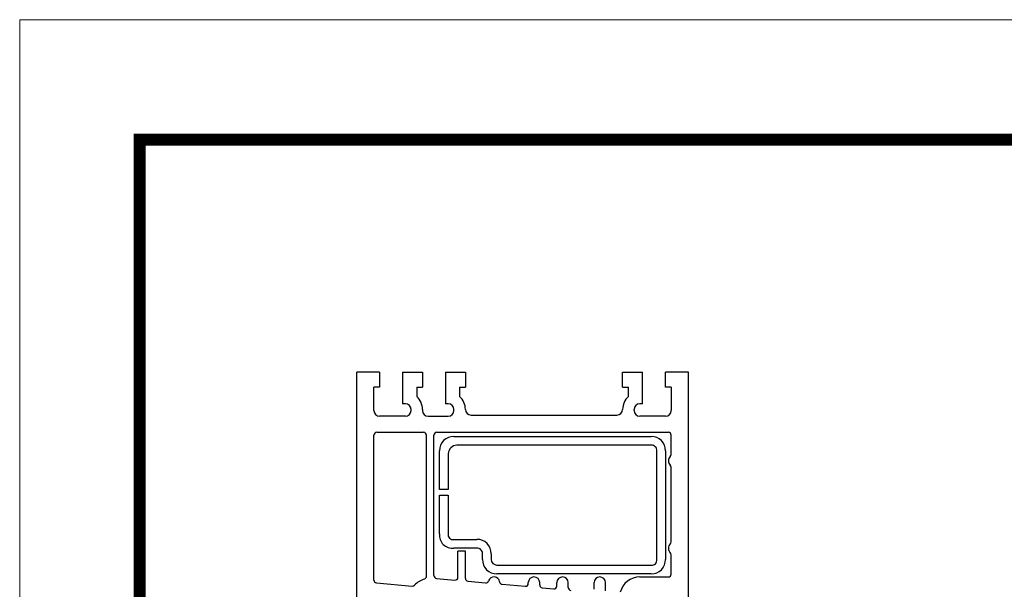
# Model space of a CAD drawing. Units: millimetres. Extents: x 423 to 854, y -8 to 304.
# Drawn here: x 423 to 509, y 254 to 304 of the extents above; entities that cross this region are included whole.
import ezdxf

# ---------------------------------------------------------------- set-up
doc = ezdxf.new("R2010")
doc.units = ezdxf.units.MM
doc.header["$MEASUREMENT"] = 0
doc.layers.add('CARTIGLIO', color=7, linetype='Continuous', lineweight=0)

msp = doc.modelspace()

# ---------------------------------------------------------------- linework, layer by layer
for p, q in [((454.576, 273.091), (452.576, 273.091)), ((452.576, 241.54), (452.576, 273.091)), ((454.576, 273.091), (454.576, 271.791)), ((456.576, 273.091), (456.576, 270.341)), ((456.576, 273.091), (458.326, 273.091)), ((458.326, 273.091), (458.326, 271.791)), ((460.326, 273.091), (460.326, 270.341)), ((460.326, 273.091), (462.076, 273.091)), ((462.076, 273.091), (462.076, 271.791)), ((475.826, 273.091), (477.576, 273.091)), ((475.826, 271.791), (475.826, 273.091)), ((477.576, 270.341), (477.576, 273.091)), ((481.576, 273.091), (479.576, 273.091)), ((479.576, 271.791), (479.576, 273.091)), ((481.576, 250.592), (481.576, 273.091)), ((454.076, 269.741), (454.076, 271.791)), ((454.576, 271.791), (454.076, 271.791)), ((457.826, 271.791), (457.826, 270.959)), ((457.826, 271.791), (458.326, 271.791)), ((461.576, 271.791), (461.576, 270.959)), ((461.576, 271.791), (462.076, 271.791)), ((475.826, 271.791), (476.326, 271.791)), ((476.326, 270.959), (476.326, 271.791)), ((480.076, 271.791), (479.576, 271.791)), ((480.076, 271.791), (480.076, 269.741)), ((456.826, 270.341), (456.576, 270.341)), ((457.326, 269.741), (457.326, 269.841)), ((458.326, 269.841), (458.326, 269.741)), ((460.576, 270.341), (460.326, 270.341)), ((461.076, 269.741), (461.076, 269.841)), ((476.826, 269.741), (476.826, 269.841)), ((477.576, 270.341), (477.326, 270.341)), ((456.826, 269.241), (454.576, 269.241)), ((458.826, 269.241), (460.576, 269.241)), ((462.576, 269.341), (475.326, 269.341)), ((479.576, 269.241), (477.326, 269.241)), ((454.326, 267.841), (458.426, 267.841)), ((459.576, 267.841), (479.826, 267.841)), ((454.076, 254.92), (454.076, 267.591)), ((458.676, 255.247), (458.676, 267.591)), ((459.326, 255.307), (459.326, 267.591)), ((461.076, 267.467), (478.326, 267.467)), ((480.076, 265.9), (480.076, 267.591)), ((459.826, 262.842), (459.826, 266.217)), ((478.326, 266.717), (461.326, 266.717)), ((478.826, 256.717), (478.826, 266.217)), ((479.576, 266.217), (479.576, 256.717)), ((460.576, 265.967), (460.576, 262.842)), ((480.076, 258.251), (480.076, 264.782)), ((460.576, 262.842), (459.826, 262.842)), ((459.826, 258.967), (459.826, 262.342)), ((459.826, 262.342), (460.576, 262.342)), ((460.576, 262.342), (460.576, 258.967)), ((461.076, 258.467), (463.076, 258.467)), ((463.076, 257.717), (461.076, 257.717)), ((461.426, 255.165), (461.426, 257.442)), ((462.076, 257.442), (461.426, 257.442)), ((462.076, 255.063), (462.076, 257.442)), ((463.576, 256.717), (463.576, 257.217)), ((464.326, 257.217), (464.326, 256.717)), ((480.076, 255.442), (480.076, 257.133)), ((464.826, 256.217), (478.326, 256.217)), ((459.554, 255.058), (461.154, 254.916)), ((478.326, 255.467), (464.826, 255.467)), ((477.326, 255.192), (479.826, 255.192)), ((454.304, 254.67), (457.423, 254.394)), ((462.304, 254.814), (463.841, 254.677)), ((465.297, 254.548), (467.304, 254.37)), ((467.576, 254.619), (467.576, 254.692)), ((468.576, 254.486), (468.576, 254.692)), ((468.804, 254.237), (469.804, 254.148)), ((470.076, 254.397), (470.076, 254.692)), ((471.076, 254.264), (471.076, 254.692)), ((473.326, 254.109), (473.326, 254.692)), ((474.326, 253.976), (474.326, 254.692))]:
    msp.add_line(p, q)
for centre, radius, start, end in [((456.826, 269.841), 1.5, 0, 48.18967), ((460.576, 269.841), 1.5, 0, 48.18967), ((477.326, 269.841), 1.5, 131.81027, 179.99986), ((454.576, 269.741), 0.5, 180.00014, 270.00008), ((456.826, 269.841), 0.5, 0, 89.99992), ((456.826, 269.741), 0.5, 270.00008, 0), ((458.826, 269.741), 0.5, 180.00014, 270.00008), ((460.576, 269.841), 0.5, 0, 89.99992), ((460.576, 269.741), 0.5, 270.00008, 0), ((462.576, 269.841), 0.5, 180.00014, 270.00008), ((475.326, 269.841), 0.5, 270.00008, 0), ((477.326, 269.841), 0.5, 90.00024, 180.00014), ((477.326, 269.741), 0.5, 180.00014, 270.00008), ((479.576, 269.741), 0.5, 270.00008, 0), ((454.326, 267.591), 0.25, 90.00024, 180.00014), ((458.426, 267.591), 0.25, 0, 89.99992), ((459.576, 267.591), 0.25, 90.00024, 180.00014), ((479.826, 267.591), 0.25, 0, 89.99992), ((461.026, 266.267), 1.201, 87.59066, 182.40943), ((478.367, 266.258), 1.21, 358.06134, 91.93866), ((461.361, 265.932), 0.786, 92.56297, 177.43718), ((478.337, 266.228), 0.489, 358.67568, 91.32432), ((480.326, 265.341), 0.5, 131.81007, 228.18973), ((479.826, 265.9), 0.25, 311.81001, 0), ((479.826, 264.782), 0.25, 0, 48.18967), ((460.926, 258.817), 1.11, 172.2506, 277.7494), ((460.983, 258.873), 0.417, 167.0513, 282.9487), ((463.136, 257.276), 1.192, 357.13094, 92.86998), ((463.085, 257.226), 0.491, 358.93473, 91.06756), ((480.326, 257.692), 0.5, 131.81039, 228.18973), ((479.826, 258.251), 0.25, 311.81033, 0), ((464.794, 256.685), 1.218, 178.48345, 271.51655), ((464.859, 256.749), 0.533, 183.48718, 266.51282), ((478.353, 256.69), 1.223, 268.73837, 1.26163), ((478.368, 256.675), 0.46, 264.73454, 5.26546), ((479.826, 257.133), 0.25, 0, 48.18967), ((454.326, 254.92), 0.25, 180.00014, 264.92873), ((459.076, 253.092), 2, 106.7914, 136.44961), ((458.426, 255.247), 0.25, 286.79147, 0), ((459.576, 255.307), 0.25, 180.00014, 264.92873), ((461.176, 255.165), 0.25, 264.92873, 0), ((462.326, 255.063), 0.25, 180.00014, 264.92873), ((464.576, 254.692), 0.5, 8.03583, 161.82146), ((468.076, 254.692), 0.5, 0.00024, 180.00014), ((470.576, 254.692), 0.5, 0.05395, 180.00014), ((473.826, 254.692), 0.5, 0.00024, 180.00014), ((477.326, 253.442), 1.75, 89.99992, 166.64468), ((479.826, 255.442), 0.25, 270.00008, 0), ((457.445, 254.643), 0.25, 264.92941, 316.45018), ((463.864, 254.926), 0.25, 264.92873, 341.8215), ((465.319, 254.797), 0.25, 188.03598, 264.92873), ((467.326, 254.619), 0.25, 264.92873, 0), ((468.826, 254.486), 0.25, 180.00014, 264.92873), ((469.826, 254.397), 0.25, 264.92873, 0.00002), ((471.326, 254.264), 0.25, 180.00006, 264.92873)]:
    msp.add_arc(centre, radius, start, end)
at = {"layer": 'CARTIGLIO', "ltscale": 0.525}
for p, q in [((423.102, 303.916), (853.602, 303.916)), ((423.102, -7.934), (423.102, 303.916))]:
    msp.add_line(p, q, dxfattribs=at)
at = {"layer": 'CARTIGLIO', "ltscale": 0.525, "const_width": 1.05, "flags": 128}
msp.add_lwpolyline([(433.602, 293.416), (843.102, 293.416), (843.102, 2.566), (433.602, 2.566), (433.602, 293.416)], close=True, dxfattribs=at)

doc.saveas('drawing.dxf')
